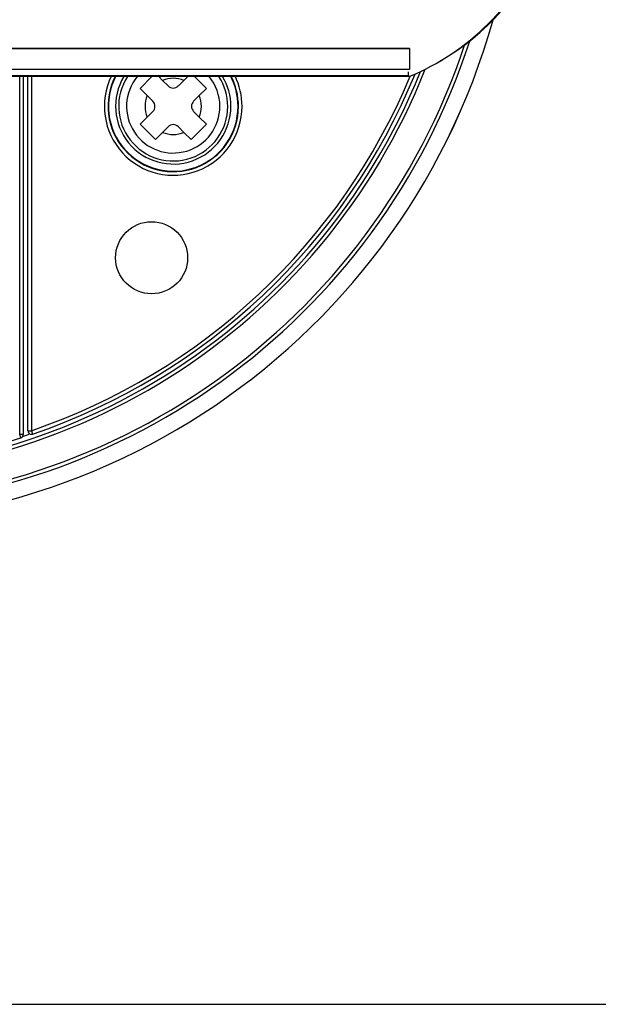
# Model space of a CAD drawing. Units: millimetres. Extents: x 5 to 821, y 20 to 574.
# Drawn here: x 245 to 285, y 20 to 88 of the extents above; entities that cross this region are included whole.
import ezdxf

# ---------------------------------------------------------------- set-up
doc = ezdxf.new("R2010")
doc.units = ezdxf.units.MM
for name, color, linetype in [('02-0252-0101_LOU', 7, 'Continuous'), ('02-0255-0101_FIX', 7, 'Continuous'), ('02-0284-0300_REA', 7, 'Continuous'), ('CARGOL__DIN_CL81', 7, 'Continuous'), ('Default', 7, 'Continuous'), ('SUPORT_CARRIL_AL', 7, 'Continuous'), ('TAPA_PER_GUIA_RA', 7, 'Continuous')]:
    doc.layers.add(name, color=color, linetype=linetype)

# ---------------------------------------------------------------- blocks, each defined once
blk = doc.blocks.new('SE447')
at = {"layer": 'TAPA_PER_GUIA_RA', "color": 7, "linetype": 'Continuous'}
for p, q in [((280.709, 92.871), (280.993, 93.486)), ((280.065, 91.667), (280.4, 92.264)), ((280.4, 92.264), (280.709, 92.871)), ((279.706, 91.081), (280.065, 91.667)), ((279.323, 90.509), (279.706, 91.081)), ((278.916, 89.95), (279.323, 90.509)), ((278.486, 89.407), (278.916, 89.95)), ((277.564, 88.375), (278.035, 88.882)), ((278.035, 88.882), (278.486, 89.407)), ((277.073, 87.887), (277.564, 88.375)), ((276.038, 86.975), (276.564, 87.42)), ((276.564, 87.42), (277.073, 87.887)), ((275.496, 86.552), (276.038, 86.975)), ((274.372, 85.777), (274.94, 86.153)), ((274.94, 86.153), (275.496, 86.552)), ((273.793, 85.426), (274.372, 85.777))]:
    blk.add_line(p, q, dxfattribs=at)
blk = doc.blocks.new('SE446')
at = {"layer": 'TAPA_PER_GUIA_RA'}
blk.add_blockref('SE447', (0, 0), dxfattribs=at)

msp = doc.modelspace()

# ---------------------------------------------------------------- linework, layer by layer
at = {"layer": '02-0252-0101_LOU', "color": 7, "linetype": 'Continuous'}
for radius, start, end in [(47.998, 13.18713, 344.27728), (47.998, 13.18711, 344.2773), (46.87, 50.73931, 342.09015), (46.62, 50.49115, 341.62827), (44.626, 48.34628, 338.4044), (44.376, 48.0548, 338.04725), (44.031, 287.94346, 288.62546)]:
    msp.add_arc((231.266, 101.283), radius, start, end, dxfattribs=at)
at = {"layer": '02-0255-0101_FIX', "color": 7, "linetype": 'Continuous'}
for p, q in [((245.176, 59.788), (245.179, 84.343)), ((245.429, 84.343), (245.426, 59.788)), ((245.176, 59.788), (245.426, 59.788)), ((245.426, 59.788), (245.507, 59.552))]:
    msp.add_line(p, q, dxfattribs=at)
msp.add_circle((253.771, 71.783), 2.5, dxfattribs=at)
for centre, radius, start, end in [((231.266, 101.283), 43.845, 288.84239, 337.31655), ((231.266, 101.283), 44.095, 288.84239, 337.65555), ((255.271, 82.283), 4.777, 153.80856, 0), ((255.271, 82.283), 4.527, 152.2412, 0), ((255.271, 82.283), 4.5, 152.06206, 0), ((255.271, 82.283), 4.5, 0, 27.94449), ((255.271, 82.283), 4.527, 0, 27.76535), ((255.271, 82.283), 4.777, 0, 26.19799), ((245.426, 59.788), 0.25, 179.99492, 225.00372), ((245.426, 59.788), 0.25, 225.00372, 288.84239)]:
    msp.add_arc(centre, radius, start, end, dxfattribs=at)
at = {"layer": '02-0284-0300_REA', "color": 7, "linetype": 'Continuous'}
for p, q in [((244.616, 59.52), (244.618, 84.343)), ((244.868, 84.343), (244.866, 59.52)), ((244.692, 59.282), (244.616, 59.52)), ((244.866, 59.52), (244.616, 59.52))]:
    msp.add_line(p, q, dxfattribs=at)
for centre, radius, start, end in [((244.616, 59.52), 0.25, 287.72652, 359.99492), ((231.266, 101.283), 44.095, 271.93039, 287.72652)]:
    msp.add_arc(centre, radius, start, end, dxfattribs=at)
at = {"layer": 'CARGOL__DIN_CL81', "color": 7, "linetype": 'Continuous'}
for p, q in [((253.797, 84.344), (252.973, 83.52)), ((254.528, 84.086), (254.269, 84.346)), ((254.918, 83.697), (254.528, 84.086)), ((256.014, 84.086), (255.625, 83.697)), ((256.275, 84.347), (256.014, 84.086)), ((257.569, 83.52), (256.746, 84.344)), ((252.973, 83.52), (253.468, 83.025)), ((257.075, 83.026), (257.569, 83.52)), ((253.468, 83.025), (253.857, 82.636)), ((256.686, 82.636), (257.075, 83.026)), ((253.468, 81.539), (252.973, 81.045)), ((253.857, 81.929), (253.468, 81.539)), ((257.075, 81.54), (256.686, 81.929)), ((257.57, 81.045), (257.075, 81.54)), ((252.973, 81.045), (254.034, 79.984)), ((254.529, 80.479), (254.918, 80.868)), ((255.625, 80.868), (256.015, 80.479)), ((256.509, 79.985), (257.57, 81.045)), ((254.034, 79.984), (254.529, 80.479)), ((256.015, 80.479), (256.509, 79.985))]:
    msp.add_line(p, q, dxfattribs=at)
for centre, radius, start, end in [((255.271, 82.283), 4, 148.98435, 360), ((255.271, 82.283), 3.786, 147.01859, 0), ((255.271, 82.283), 3.237, 140.44983, 0), ((255.271, 82.283), 1.951, 67.61484, 112.3926), ((255.271, 82.283), 3.237, 0, 39.55672), ((255.271, 82.283), 3.786, 0, 32.98796), ((255.271, 82.283), 4, 0, 31.0222), ((255.271, 84.05), 0.5, 225.00372, 315.00372), ((255.271, 82.283), 1.951, 157.61484, 202.3926), ((255.271, 82.283), 1.951, 337.61484, 22.3926), ((253.504, 82.282), 0.5, 315.00372, 45.00372), ((257.039, 82.283), 0.5, 135.00372, 225.00372), ((255.272, 80.515), 0.5, 45.00372, 135.00372), ((255.271, 82.283), 1.951, 247.61484, 292.3926)]:
    msp.add_arc(centre, radius, start, end, dxfattribs=at)
at = {"layer": 'Default', "color": 7, "linetype": 'Continuous'}
msp.add_line((30, 20), (811, 20), dxfattribs=at)
at = {"layer": 'SUPORT_CARRIL_AL', "color": 7, "linetype": 'Continuous'}
for p, q in [((203.439, 86.307), (271.647, 86.311)), ((203.45, 86.3), (271.658, 86.304)), ((271.658, 86.304), (271.647, 86.311)), ((271.658, 86.304), (271.658, 84.848)), ((271.658, 84.848), (203.45, 84.844)), ((271.577, 84.392), (203.369, 84.388)), ((271.647, 84.345), (203.439, 84.341)), ((271.577, 84.668), (271.577, 84.392))]:
    msp.add_line(p, q, dxfattribs=at)
msp.add_arc((264.921, 100.363), 17.373, 292.77751, 336.53501, dxfattribs=at)

# ---------------------------------------------------------------- block references
msp.add_blockref('SE446', (0, 0))

doc.saveas('drawing.dxf')
